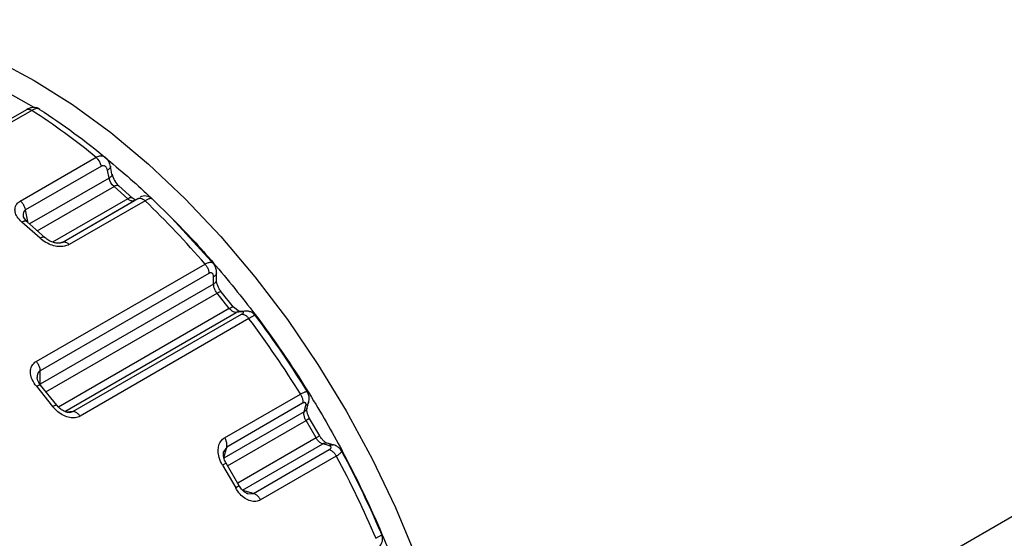
# Model space of a CAD drawing. Units: millimetres. Extents: x -996 to 596, y -419 to 719.
# Drawn here: x 318 to 333, y -24 to -16 of the extents above; entities that cross this region are included whole.
import ezdxf

# ---------------------------------------------------------------- set-up
doc = ezdxf.new("R2010")
doc.units = ezdxf.units.MM

msp = doc.modelspace()

# ---------------------------------------------------------------- linework, layer by layer
at = {"color": 7, "linetype": 'Continuous'}
for p, q in [((317.983, -16.998), (317.402, -16.673)), ((317.866, -17.033), (315.299, -18.515)), ((317.947, -17.044), (315.38, -18.526)), ((318.067, -17.029), (318.029, -17.004)), ((318.071, -17.034), (318.061, -17.025)), ((317.773, -18.423), (318.925, -17.757)), ((319.006, -17.892), (317.854, -18.558)), ((319.122, -18.073), (319.097, -17.952)), ((319.166, -18.015), (319.142, -17.894)), ((319.122, -18.073), (317.912, -18.771)), ((318.03, -18.876), (319.197, -18.203)), ((319.406, -18.388), (319.197, -18.203)), ((319.478, -18.378), (319.269, -18.193)), ((319.406, -18.388), (318.264, -19.047)), ((318.409, -19.05), (319.561, -18.385)), ((319.522, -18.408), (319.478, -18.378)), ((319.561, -18.385), (319.584, -18.372)), ((319.775, -18.387), (319.747, -18.36)), ((319.777, -18.392), (319.774, -18.387)), ((319.775, -18.386), (320.076, -18.681)), ((320.075, -18.684), (319.775, -18.387)), ((341.36, -18.307), (327.441, -26.343)), ((317.894, -18.756), (317.854, -18.558)), ((318.408, -19.051), (319.508, -18.416)), ((319.67, -18.418), (318.517, -19.083)), ((317.871, -18.735), (317.819, -18.665)), ((320.729, -19.397), (320.075, -18.684)), ((318.073, -18.988), (317.798, -18.744)), ((318.144, -18.978), (317.871, -18.735)), ((318.014, -20.862), (320.581, -19.38)), ((320.639, -19.523), (318.073, -21.005)), ((320.71, -19.684), (320.71, -19.574)), ((320.754, -19.623), (320.754, -19.512)), ((320.71, -19.684), (318.073, -21.207)), ((318.163, -21.322), (320.763, -19.821)), ((320.95, -20.054), (320.763, -19.821)), ((321.014, -20.035), (320.827, -19.802)), ((320.95, -20.054), (318.352, -21.554)), ((321.099, -20.102), (321.014, -20.035)), ((318.447, -21.621), (321.056, -20.115)), ((318.571, -21.624), (321.137, -20.142)), ((321.139, -20.108), (321.056, -20.115)), ((321.179, -20.095), (321.096, -20.102)), ((321.339, -20.159), (321.248, -20.21)), ((321.339, -20.158), (321.316, -20.128)), ((321.248, -20.21), (318.682, -21.692)), ((318.073, -21.207), (318.073, -21.005)), ((318.018, -21.239), (318.264, -21.546)), ((318.327, -21.526), (318.082, -21.222)), ((320.879, -22.021), (322.031, -21.356)), ((322.147, -21.322), (322.167, -21.353)), ((318.327, -21.526), (318.326, -21.525)), ((322.063, -21.497), (320.911, -22.162)), ((322.088, -21.625), (322.113, -21.533)), ((322.131, -21.573), (322.156, -21.481)), ((318.571, -21.624), (318.479, -21.632)), ((318.526, -21.637), (318.571, -21.624)), ((322.088, -21.625), (320.868, -22.33)), ((320.924, -22.447), (322.116, -21.759)), ((322.171, -21.728), (322.116, -21.759)), ((322.269, -22.024), (322.116, -21.759)), ((322.324, -21.993), (322.171, -21.728)), ((322.324, -21.993), (322.269, -22.024)), ((322.269, -22.024), (321.077, -22.712)), ((321.151, -22.82), (322.371, -22.115)), ((322.464, -22.14), (322.371, -22.115)), ((322.53, -22.129), (322.438, -22.105)), ((320.911, -22.162), (320.863, -22.234)), ((320.867, -22.326), (320.911, -22.162)), ((321.317, -22.867), (322.47, -22.201)), ((322.576, -22.3), (321.424, -22.965)), ((322.655, -22.223), (322.636, -22.189)), ((322.65, -22.218), (322.655, -22.223)), ((320.901, -22.407), (320.846, -22.437)), ((320.846, -22.437), (321.047, -22.785)), ((321.101, -22.753), (320.901, -22.407)), ((321.101, -22.753), (321.047, -22.785)), ((321.317, -22.867), (321.154, -22.823)), ((321.232, -22.872), (321.317, -22.867)), ((323.177, -23.55), (323.267, -23.498))]:
    msp.add_line(p, q, dxfattribs=at)
at = {"color": 7, "linetype": 'Continuous', "extrusion": (0, 0, -1), "flags": 128}
for points in [[(-315.142, -15.665), (-315.684, -15.72), (-316.244, -15.841), (-316.816, -16.027), (-317.397, -16.276), (-317.983, -16.587), (-318.568, -16.956), (-319.149, -17.382), (-319.721, -17.86), (-320.279, -18.388), (-320.82, -18.961), (-321.339, -19.574), (-321.833, -20.224), (-322.297, -20.906), (-322.728, -21.613), (-323.122, -22.341), (-323.478, -23.084), (-323.791, -23.837), (-324.06, -24.593), (-324.283, -25.348), (-324.458, -26.095), (-324.583, -26.828), (-324.658, -27.543), (-324.671, -27.76)], [(-317.866, -17.033), (-317.873, -17.03), (-317.88, -17.027), (-317.888, -17.026), (-317.896, -17.026), (-317.905, -17.027), (-317.913, -17.029), (-317.922, -17.032), (-317.932, -17.036), (-317.941, -17.04), (-317.947, -17.044)], [(-319.097, -17.952), (-319.095, -17.944), (-319.093, -17.936), (-319.09, -17.929), (-319.087, -17.922), (-319.083, -17.915), (-319.079, -17.909), (-319.075, -17.904), (-319.07, -17.899), (-319.065, -17.895), (-319.061, -17.892), (-319.055, -17.889), (-319.05, -17.887), (-319.045, -17.886), (-319.039, -17.885), (-319.034, -17.884), (-319.028, -17.885), (-319.023, -17.886), (-319.017, -17.887), (-319.011, -17.89), (-319.006, -17.892)], [(-319.142, -17.894), (-319.142, -17.9), (-319.141, -17.905), (-319.14, -17.911), (-319.137, -17.917), (-319.133, -17.923), (-319.128, -17.928), (-319.122, -17.934), (-319.115, -17.94), (-319.107, -17.946), (-319.098, -17.951), (-319.097, -17.952)], [(-319.166, -18.015), (-319.167, -18.021), (-319.166, -18.026), (-319.164, -18.032), (-319.162, -18.038), (-319.158, -18.044), (-319.153, -18.049), (-319.147, -18.055), (-319.14, -18.061), (-319.132, -18.067), (-319.123, -18.072), (-319.122, -18.073)], [(-319.508, -18.416), (-319.501, -18.419), (-319.494, -18.421), (-319.486, -18.422), (-319.478, -18.423), (-319.47, -18.422), (-319.461, -18.42), (-319.452, -18.417), (-319.442, -18.413), (-319.433, -18.408), (-319.424, -18.402), (-319.415, -18.396), (-319.406, -18.388)], [(-319.561, -18.385), (-319.568, -18.382), (-319.575, -18.379), (-319.583, -18.378), (-319.591, -18.378), (-319.6, -18.379), (-319.609, -18.381), (-319.618, -18.384), (-319.627, -18.388), (-319.636, -18.392), (-319.645, -18.398), (-319.655, -18.405), (-319.664, -18.412), (-319.67, -18.418)], [(-317.854, -18.558), (-317.851, -18.546), (-317.847, -18.534), (-317.843, -18.522), (-317.838, -18.51), (-317.832, -18.498), (-317.826, -18.487), (-317.819, -18.476), (-317.812, -18.465), (-317.804, -18.455), (-317.796, -18.445), (-317.787, -18.436), (-317.779, -18.428), (-317.773, -18.423)], [(-318.517, -19.083), (-318.5, -19.092), (-318.482, -19.099), (-318.462, -19.105), (-318.442, -19.11), (-318.421, -19.113), (-318.399, -19.115), (-318.376, -19.115), (-318.354, -19.114), (-318.33, -19.111), (-318.306, -19.107), (-318.283, -19.101), (-318.259, -19.095), (-318.234, -19.086), (-318.209, -19.076), (-318.185, -19.064), (-318.161, -19.052), (-318.137, -19.037), (-318.114, -19.022), (-318.093, -19.005), (-318.073, -18.988)], [(-318.409, -19.05), (-318.407, -19.051), (-318.404, -19.053), (-318.4, -19.054), (-318.396, -19.056), (-318.39, -19.058), (-318.384, -19.059), (-318.378, -19.06), (-318.372, -19.061), (-318.365, -19.062), (-318.357, -19.062), (-318.348, -19.062), (-318.338, -19.062), (-318.328, -19.061), (-318.317, -19.06), (-318.305, -19.058), (-318.293, -19.055), (-318.279, -19.052), (-318.266, -19.048), (-318.252, -19.043), (-318.237, -19.037), (-318.222, -19.03), (-318.207, -19.022), (-318.192, -19.014), (-318.178, -19.004), (-318.164, -18.994), (-318.151, -18.983), (-318.144, -18.977)], [(-318.409, -19.05), (-318.416, -19.047), (-318.423, -19.045), (-318.431, -19.043), (-318.439, -19.043), (-318.448, -19.044), (-318.457, -19.046), (-318.466, -19.049), (-318.475, -19.053), (-318.484, -19.058), (-318.493, -19.063), (-318.502, -19.07), (-318.511, -19.078), (-318.517, -19.083)], [(-320.71, -19.574), (-320.71, -19.566), (-320.709, -19.559), (-320.708, -19.553), (-320.706, -19.546), (-320.704, -19.541), (-320.702, -19.535), (-320.699, -19.531), (-320.695, -19.526), (-320.692, -19.523), (-320.688, -19.52), (-320.684, -19.518), (-320.68, -19.516), (-320.675, -19.515), (-320.671, -19.514), (-320.666, -19.514), (-320.661, -19.515), (-320.656, -19.516), (-320.65, -19.518), (-320.645, -19.52), (-320.639, -19.523)], [(-320.754, -19.512), (-320.753, -19.52), (-320.752, -19.527), (-320.749, -19.535), (-320.745, -19.542), (-320.74, -19.549), (-320.734, -19.556), (-320.727, -19.562), (-320.719, -19.568), (-320.71, -19.574)], [(-320.71, -19.684), (-320.719, -19.679), (-320.727, -19.673), (-320.734, -19.666), (-320.74, -19.659), (-320.745, -19.653), (-320.749, -19.645), (-320.752, -19.638), (-320.753, -19.63), (-320.754, -19.623)], [(-321.056, -20.115), (-321.048, -20.115), (-321.04, -20.115), (-321.031, -20.113), (-321.022, -20.11), (-321.013, -20.106), (-321.003, -20.101), (-320.994, -20.095), (-320.985, -20.088), (-320.976, -20.081), (-320.967, -20.073), (-320.959, -20.064), (-320.95, -20.054)], [(-321.137, -20.142), (-321.141, -20.14), (-321.144, -20.138), (-321.148, -20.136), (-321.152, -20.133), (-321.155, -20.13), (-321.158, -20.128), (-321.161, -20.126), (-321.163, -20.123), (-321.165, -20.121), (-321.166, -20.118), (-321.167, -20.116), (-321.167, -20.115), (-321.167, -20.113), (-321.166, -20.111), (-321.164, -20.11), (-321.162, -20.109), (-321.159, -20.108), (-321.155, -20.108), (-321.151, -20.107), (-321.145, -20.107), (-321.139, -20.108)], [(-321.137, -20.142), (-321.145, -20.142), (-321.154, -20.143), (-321.163, -20.145), (-321.172, -20.148), (-321.181, -20.152), (-321.19, -20.157), (-321.2, -20.162), (-321.209, -20.169), (-321.218, -20.177), (-321.227, -20.185), (-321.235, -20.194), (-321.243, -20.204), (-321.248, -20.21)], [(-322.156, -21.481), (-322.16, -21.463), (-322.162, -21.444), (-322.164, -21.427), (-322.163, -21.411), (-322.162, -21.396), (-322.159, -21.381), (-322.156, -21.367), (-322.151, -21.354), (-322.145, -21.341), (-322.139, -21.329), (-322.137, -21.326)], [(-318.682, -21.692), (-318.665, -21.701), (-318.647, -21.708), (-318.628, -21.713), (-318.608, -21.717), (-318.587, -21.718), (-318.566, -21.718), (-318.545, -21.717), (-318.524, -21.714), (-318.501, -21.709), (-318.479, -21.702), (-318.456, -21.694), (-318.435, -21.684), (-318.411, -21.672), (-318.388, -21.658), (-318.365, -21.643), (-318.344, -21.627), (-318.322, -21.608), (-318.301, -21.588), (-318.282, -21.567), (-318.264, -21.546)], [(-318.526, -21.637), (-318.524, -21.638), (-318.518, -21.638), (-318.512, -21.638), (-318.505, -21.637), (-318.497, -21.636), (-318.489, -21.635), (-318.48, -21.633), (-318.471, -21.63), (-318.461, -21.627), (-318.45, -21.623), (-318.439, -21.617), (-318.427, -21.611), (-318.414, -21.604), (-318.401, -21.596), (-318.388, -21.586), (-318.375, -21.576), (-318.362, -21.564), (-318.349, -21.551), (-318.337, -21.538), (-318.327, -21.526)], [(-318.682, -21.692), (-318.674, -21.682), (-318.666, -21.673), (-318.657, -21.664), (-318.648, -21.656), (-318.639, -21.648), (-318.63, -21.642), (-318.621, -21.637), (-318.611, -21.632), (-318.602, -21.628), (-318.593, -21.626), (-318.585, -21.624), (-318.576, -21.624), (-318.571, -21.624)], [(-322.438, -22.105), (-322.435, -22.104), (-322.432, -22.103), (-322.429, -22.101), (-322.424, -22.099), (-322.419, -22.096), (-322.414, -22.093), (-322.408, -22.089), (-322.401, -22.085), (-322.395, -22.079), (-322.387, -22.073), (-322.38, -22.066), (-322.372, -22.058), (-322.364, -22.049), (-322.356, -22.04), (-322.348, -22.03), (-322.341, -22.019), (-322.333, -22.008), (-322.326, -21.996), (-322.324, -21.993)], [(-322.371, -22.115), (-322.362, -22.112), (-322.353, -22.108), (-322.344, -22.104), (-322.335, -22.098), (-322.325, -22.091), (-322.316, -22.084), (-322.308, -22.075), (-322.299, -22.066), (-322.291, -22.057), (-322.283, -22.046), (-322.276, -22.036), (-322.269, -22.024)], [(-322.438, -22.105), (-322.428, -22.103), (-322.419, -22.102), (-322.41, -22.102), (-322.4, -22.104), (-322.391, -22.106), (-322.381, -22.11), (-322.372, -22.115), (-322.371, -22.115)], [(-322.47, -22.201), (-322.479, -22.204), (-322.488, -22.208), (-322.497, -22.213), (-322.506, -22.219), (-322.515, -22.226), (-322.524, -22.233), (-322.533, -22.241), (-322.542, -22.25), (-322.55, -22.26), (-322.558, -22.27), (-322.565, -22.281), (-322.572, -22.292), (-322.576, -22.3)], [(-322.655, -22.223), (-322.655, -22.223), (-322.656, -22.226), (-322.656, -22.23), (-322.655, -22.234), (-322.653, -22.238), (-322.651, -22.242), (-322.647, -22.247), (-322.642, -22.252), (-322.637, -22.257), (-322.628, -22.265), (-322.618, -22.272), (-322.611, -22.278), (-322.603, -22.284), (-322.594, -22.289), (-322.585, -22.294), (-322.576, -22.3)], [(-321.424, -22.965), (-321.407, -22.974), (-321.389, -22.98), (-321.371, -22.985), (-321.352, -22.988), (-321.332, -22.989), (-321.313, -22.988), (-321.293, -22.985), (-321.273, -22.981), (-321.252, -22.974), (-321.232, -22.966), (-321.212, -22.956), (-321.192, -22.945), (-321.172, -22.93), (-321.151, -22.914), (-321.132, -22.897), (-321.113, -22.878), (-321.095, -22.857), (-321.077, -22.834), (-321.061, -22.81), (-321.047, -22.785)], [(-321.232, -22.872), (-321.231, -22.872), (-321.225, -22.87), (-321.218, -22.868), (-321.211, -22.864), (-321.202, -22.86), (-321.193, -22.854), (-321.184, -22.849), (-321.175, -22.842), (-321.165, -22.834), (-321.155, -22.824), (-321.144, -22.813), (-321.133, -22.801), (-321.123, -22.787), (-321.113, -22.773), (-321.103, -22.757), (-321.101, -22.753)], [(-321.317, -22.867), (-321.326, -22.87), (-321.336, -22.873), (-321.345, -22.878), (-321.354, -22.884), (-321.363, -22.891), (-321.372, -22.898), (-321.381, -22.907), (-321.39, -22.916), (-321.398, -22.925), (-321.406, -22.936), (-321.413, -22.946), (-321.42, -22.957), (-321.424, -22.965)]]:
    msp.add_lwpolyline(points, dxfattribs=at)
at = {"color": 7, "linetype": 'Continuous', "flags": 128}
for points in [[(318.061, -17.025), (318.055, -17.021), (318.044, -17.015), (318.033, -17.011), (318.022, -17.007), (318.01, -17.004), (317.999, -17.001), (317.987, -17), (317.975, -17), (317.964, -17), (317.952, -17.001), (317.94, -17.003), (317.928, -17.006), (317.916, -17.01), (317.903, -17.015), (317.887, -17.022), (317.869, -17.031), (317.866, -17.033)], [(318.061, -17.025), (318.056, -17.022), (318.049, -17.019), (318.043, -17.018), (318.035, -17.017), (318.027, -17.017), (318.018, -17.017), (318.006, -17.019), (317.993, -17.023), (317.984, -17.026), (317.975, -17.03), (317.965, -17.035), (317.956, -17.039), (317.947, -17.044)], [(318.925, -17.757), (318.938, -17.75), (318.952, -17.744), (318.965, -17.74), (318.979, -17.736), (318.991, -17.734), (319.003, -17.734), (319.015, -17.735), (319.026, -17.737), (319.037, -17.74), (319.047, -17.745), (319.056, -17.751), (319.065, -17.758)], [(319.269, -18.193), (319.264, -18.19), (319.259, -18.188), (319.254, -18.186), (319.247, -18.186), (319.24, -18.186), (319.233, -18.188), (319.225, -18.19), (319.216, -18.193), (319.207, -18.197), (319.198, -18.202), (319.197, -18.203)], [(319.478, -18.378), (319.473, -18.375), (319.468, -18.373), (319.462, -18.372), (319.456, -18.371), (319.449, -18.372), (319.441, -18.373), (319.433, -18.375), (319.425, -18.379), (319.416, -18.383), (319.407, -18.387), (319.406, -18.388)], [(319.774, -18.387), (319.773, -18.386), (319.77, -18.384), (319.766, -18.383), (319.762, -18.382), (319.757, -18.382), (319.751, -18.383), (319.744, -18.384), (319.737, -18.386), (319.726, -18.39), (319.714, -18.395), (319.706, -18.399), (319.697, -18.403), (319.687, -18.408), (319.679, -18.413), (319.67, -18.418)], [(317.798, -18.744), (317.777, -18.725), (317.758, -18.704), (317.74, -18.683), (317.726, -18.662), (317.715, -18.644), (317.707, -18.626), (317.7, -18.608), (317.695, -18.589), (317.692, -18.571), (317.691, -18.555), (317.692, -18.539), (317.695, -18.523), (317.699, -18.507), (317.705, -18.492), (317.712, -18.48), (317.721, -18.468), (317.73, -18.456), (317.741, -18.445), (317.753, -18.435), (317.763, -18.429), (317.773, -18.423)], [(317.854, -18.558), (317.849, -18.561), (317.844, -18.564), (317.84, -18.568), (317.836, -18.572), (317.832, -18.577), (317.829, -18.582), (317.826, -18.587), (317.823, -18.593), (317.821, -18.599), (317.819, -18.607), (317.817, -18.615), (317.816, -18.624), (317.816, -18.633), (317.816, -18.643), (317.817, -18.653), (317.819, -18.665)], [(317.871, -18.735), (317.866, -18.732), (317.861, -18.73), (317.855, -18.728), (317.848, -18.728), (317.841, -18.728), (317.833, -18.73), (317.825, -18.732), (317.817, -18.735), (317.808, -18.739), (317.799, -18.744), (317.798, -18.744)], [(318.144, -18.978), (318.14, -18.975), (318.135, -18.972), (318.129, -18.971), (318.123, -18.971), (318.116, -18.971), (318.109, -18.972), (318.101, -18.975), (318.093, -18.978), (318.084, -18.982), (318.075, -18.987), (318.073, -18.988)], [(320.581, -19.38), (320.594, -19.373), (320.607, -19.366), (320.62, -19.361), (320.632, -19.357), (320.644, -19.354), (320.654, -19.353), (320.665, -19.352), (320.674, -19.353), (320.682, -19.355), (320.69, -19.357), (320.697, -19.362), (320.703, -19.367), (320.704, -19.368)], [(320.581, -19.38), (320.589, -19.39), (320.597, -19.4), (320.604, -19.411), (320.61, -19.422), (320.616, -19.434), (320.622, -19.446), (320.627, -19.458), (320.631, -19.47), (320.634, -19.481), (320.636, -19.493), (320.638, -19.505), (320.639, -19.516), (320.639, -19.523)], [(320.763, -19.821), (320.755, -19.811), (320.748, -19.8), (320.741, -19.789), (320.735, -19.777), (320.729, -19.765), (320.724, -19.754), (320.72, -19.742), (320.716, -19.73), (320.714, -19.718), (320.712, -19.706), (320.71, -19.695), (320.71, -19.684)], [(320.827, -19.802), (320.819, -19.793), (320.812, -19.782), (320.804, -19.77), (320.797, -19.759), (320.79, -19.747), (320.784, -19.735), (320.778, -19.722), (320.773, -19.71), (320.769, -19.698), (320.765, -19.687), (320.762, -19.675), (320.759, -19.665), (320.757, -19.655), (320.756, -19.646), (320.755, -19.637), (320.754, -19.63), (320.754, -19.623)], [(320.763, -19.821), (320.772, -19.816), (320.781, -19.811), (320.789, -19.808), (320.796, -19.804), (320.803, -19.802), (320.809, -19.8), (320.814, -19.799), (320.819, -19.799), (320.822, -19.8), (320.825, -19.801), (320.827, -19.802)], [(320.95, -20.054), (320.959, -20.049), (320.968, -20.044), (320.976, -20.041), (320.983, -20.038), (320.99, -20.035), (320.996, -20.033), (321.002, -20.032), (321.006, -20.032), (321.01, -20.033), (321.013, -20.034), (321.014, -20.035)], [(321.339, -20.158), (321.333, -20.151), (321.324, -20.142), (321.315, -20.133), (321.306, -20.126), (321.296, -20.119), (321.286, -20.113), (321.275, -20.108), (321.264, -20.104), (321.253, -20.101), (321.242, -20.098), (321.231, -20.096), (321.22, -20.095), (321.208, -20.094), (321.195, -20.094), (321.179, -20.095)], [(318.018, -21.239), (317.999, -21.215), (317.982, -21.189), (317.966, -21.163), (317.954, -21.136), (317.945, -21.114), (317.938, -21.093), (317.933, -21.071), (317.929, -21.049), (317.928, -21.027), (317.928, -21.008), (317.93, -20.989), (317.933, -20.971), (317.938, -20.953), (317.945, -20.936), (317.953, -20.922), (317.961, -20.909), (317.971, -20.896), (317.983, -20.885), (317.995, -20.874), (318.004, -20.868), (318.014, -20.862)], [(318.014, -20.862), (318.022, -20.871), (318.03, -20.882), (318.037, -20.893), (318.044, -20.904), (318.05, -20.916), (318.055, -20.927), (318.06, -20.939), (318.064, -20.951), (318.067, -20.963), (318.07, -20.975), (318.072, -20.986), (318.073, -20.998), (318.073, -21.005)], [(318.073, -21.005), (318.068, -21.008), (318.063, -21.011), (318.059, -21.015), (318.054, -21.02), (318.051, -21.025), (318.047, -21.03), (318.044, -21.035), (318.041, -21.041), (318.038, -21.048), (318.035, -21.056), (318.033, -21.066), (318.031, -21.075), (318.03, -21.085), (318.029, -21.096), (318.029, -21.103)], [(318.082, -21.222), (318.074, -21.212), (318.064, -21.198), (318.056, -21.183), (318.049, -21.172), (318.044, -21.161), (318.039, -21.15), (318.035, -21.139), (318.033, -21.13), (318.031, -21.121), (318.03, -21.114), (318.029, -21.108), (318.029, -21.103), (318.029, -21.103)], [(318.018, -21.239), (318.027, -21.234), (318.035, -21.23), (318.044, -21.226), (318.051, -21.223), (318.058, -21.221), (318.064, -21.219), (318.069, -21.218), (318.074, -21.218), (318.078, -21.219), (318.081, -21.22), (318.082, -21.222)], [(322.031, -21.356), (322.044, -21.348), (322.057, -21.342), (322.069, -21.336), (322.081, -21.331), (322.091, -21.327), (322.1, -21.324), (322.109, -21.321), (322.116, -21.32), (322.123, -21.32), (322.128, -21.32), (322.133, -21.322), (322.136, -21.325), (322.138, -21.328)], [(322.031, -21.356), (322.038, -21.367), (322.044, -21.378), (322.049, -21.39), (322.054, -21.402), (322.058, -21.414), (322.061, -21.426), (322.064, -21.438), (322.065, -21.449), (322.066, -21.46), (322.067, -21.471), (322.066, -21.481), (322.064, -21.491), (322.063, -21.497)], [(318.264, -21.546), (318.273, -21.541), (318.282, -21.536), (318.29, -21.532), (318.297, -21.529), (318.304, -21.527), (318.31, -21.525), (318.315, -21.524), (318.319, -21.523), (318.323, -21.524), (318.326, -21.525), (318.326, -21.525)], [(322.113, -21.533), (322.115, -21.527), (322.116, -21.521), (322.116, -21.515), (322.116, -21.51), (322.115, -21.506), (322.114, -21.502), (322.113, -21.498), (322.111, -21.495), (322.109, -21.492), (322.106, -21.49), (322.103, -21.489), (322.1, -21.488), (322.096, -21.487), (322.092, -21.487), (322.088, -21.487), (322.084, -21.488), (322.079, -21.49), (322.074, -21.492), (322.068, -21.494), (322.063, -21.497)], [(322.156, -21.481), (322.153, -21.49), (322.149, -21.498), (322.144, -21.506), (322.137, -21.514), (322.13, -21.52), (322.122, -21.527), (322.114, -21.533), (322.113, -21.533)], [(322.116, -21.759), (322.11, -21.748), (322.104, -21.736), (322.099, -21.724), (322.095, -21.712), (322.091, -21.7), (322.088, -21.689), (322.086, -21.677), (322.085, -21.666), (322.085, -21.655), (322.085, -21.644), (322.086, -21.635), (322.088, -21.625)], [(322.131, -21.573), (322.128, -21.582), (322.124, -21.59), (322.119, -21.598), (322.113, -21.606), (322.106, -21.613), (322.098, -21.619), (322.089, -21.625), (322.088, -21.625)], [(322.171, -21.728), (322.164, -21.716), (322.158, -21.704), (322.153, -21.692), (322.148, -21.68), (322.143, -21.668), (322.139, -21.656), (322.136, -21.645), (322.134, -21.635), (322.132, -21.625), (322.13, -21.615), (322.129, -21.607), (322.129, -21.6), (322.129, -21.593), (322.129, -21.587), (322.129, -21.582), (322.13, -21.578), (322.13, -21.575), (322.131, -21.573)], [(320.846, -22.437), (320.83, -22.409), (320.816, -22.38), (320.805, -22.35), (320.795, -22.32), (320.789, -22.296), (320.785, -22.271), (320.782, -22.247), (320.781, -22.223), (320.781, -22.199), (320.783, -22.178), (320.787, -22.157), (320.792, -22.137), (320.798, -22.117), (320.806, -22.099), (320.815, -22.084), (320.824, -22.07), (320.835, -22.057), (320.847, -22.045), (320.859, -22.034), (320.869, -22.027), (320.879, -22.021)], [(320.911, -22.162), (320.913, -22.153), (320.914, -22.143), (320.914, -22.133), (320.914, -22.122), (320.913, -22.111), (320.911, -22.099), (320.908, -22.087), (320.904, -22.075), (320.9, -22.063), (320.895, -22.051), (320.89, -22.04), (320.883, -22.028), (320.879, -22.021)], [(322.464, -22.14), (322.473, -22.135), (322.483, -22.131), (322.492, -22.129), (322.502, -22.127), (322.511, -22.127), (322.52, -22.127), (322.529, -22.129), (322.53, -22.129)], [(322.47, -22.201), (322.473, -22.199), (322.476, -22.197), (322.481, -22.194), (322.484, -22.191), (322.487, -22.188), (322.49, -22.185), (322.492, -22.182), (322.495, -22.178), (322.496, -22.175), (322.497, -22.172), (322.497, -22.168), (322.497, -22.165), (322.496, -22.162), (322.495, -22.159), (322.493, -22.156), (322.49, -22.153), (322.487, -22.15), (322.482, -22.147), (322.477, -22.145), (322.47, -22.142), (322.464, -22.14)], [(322.655, -22.223), (322.652, -22.219), (322.645, -22.207), (322.637, -22.196), (322.628, -22.185), (322.617, -22.175), (322.606, -22.166), (322.594, -22.158), (322.582, -22.15), (322.568, -22.143), (322.552, -22.136), (322.534, -22.131), (322.53, -22.129)], [(320.901, -22.407), (320.894, -22.394), (320.885, -22.377), (320.878, -22.36), (320.872, -22.344), (320.868, -22.33), (320.864, -22.315), (320.862, -22.301), (320.86, -22.289), (320.859, -22.278), (320.859, -22.268), (320.859, -22.26), (320.86, -22.252), (320.861, -22.243), (320.863, -22.236), (320.863, -22.233)], [(323.242, -23.668), (323.244, -23.665), (323.254, -23.65), (323.26, -23.638), (323.265, -23.627), (323.27, -23.615), (323.273, -23.604), (323.276, -23.592), (323.278, -23.58), (323.279, -23.568), (323.279, -23.556), (323.279, -23.543), (323.277, -23.531), (323.274, -23.519), (323.271, -23.508), (323.267, -23.498)]]:
    msp.add_lwpolyline(points, dxfattribs=at)
at = {"color": 7, "linetype": 'Continuous'}
for centre, radius, start, end in [((312.154, -26.014), 10.678, 50.6451, 57.1435), ((318.772, -17.94), 0.238, 11.5986, 50.1033), ((319.489, -17.947), 0.328, 191.8964, 228.1475), ((319.67, -18.495), 0.15, 46.3043, 120.0023), ((309.943, -28.544), 14.041, 40.7448, 46.1543), ((321.105, -20.198), 0.0957, 95.3498, 120.5018), ((321.188, -20.19), 0.0957, 95.3489, 120.5018), ((308.326, -29.881), 16.14, 31.884, 36.8094), ((308.788, -29.645), 15.74, 23.0127, 28.1645), ((309.47, -29.351), 14.997, 19.1065, 22.9983)]:
    msp.add_arc(centre, radius, start, end, dxfattribs=at)
at = {"color": 7, "linetype": 'Continuous', "extrusion": (0, 0, -1)}
for centre, radius, start, end in [((-312.237, -26.045), 10.737, 122.8845, 129.6497), ((-318.9, -17.936), 0.244, 131.2614, 170.2762), ((-311.552, -27.063), 11.954, 129.1464, 133.4596), ((-319.358, -18.023), 0.241, 311.9098, 348.0903), ((-310.282, -28.389), 13.791, 135.2565, 139.1238), ((-320.534, -19.503), 0.218, 141.367, 182.366), ((-309.501, -29.075), 14.829, 139.0918, 142.9899), ((-308.551, -29.752), 15.987, 143.1245, 148.3332), ((-308.8, -29.607), 15.71, 142.9788, 148.1681), ((-308.547, -29.77), 16.011, 148.2825, 151.8475), ((-308.305, -29.923), 16.179, 151.8899, 156.8034), ((-308.577, -29.77), 15.973, 151.8038, 157.0153)]:
    msp.add_arc(centre, radius, start, end, dxfattribs=at)

doc.saveas('drawing.dxf')
